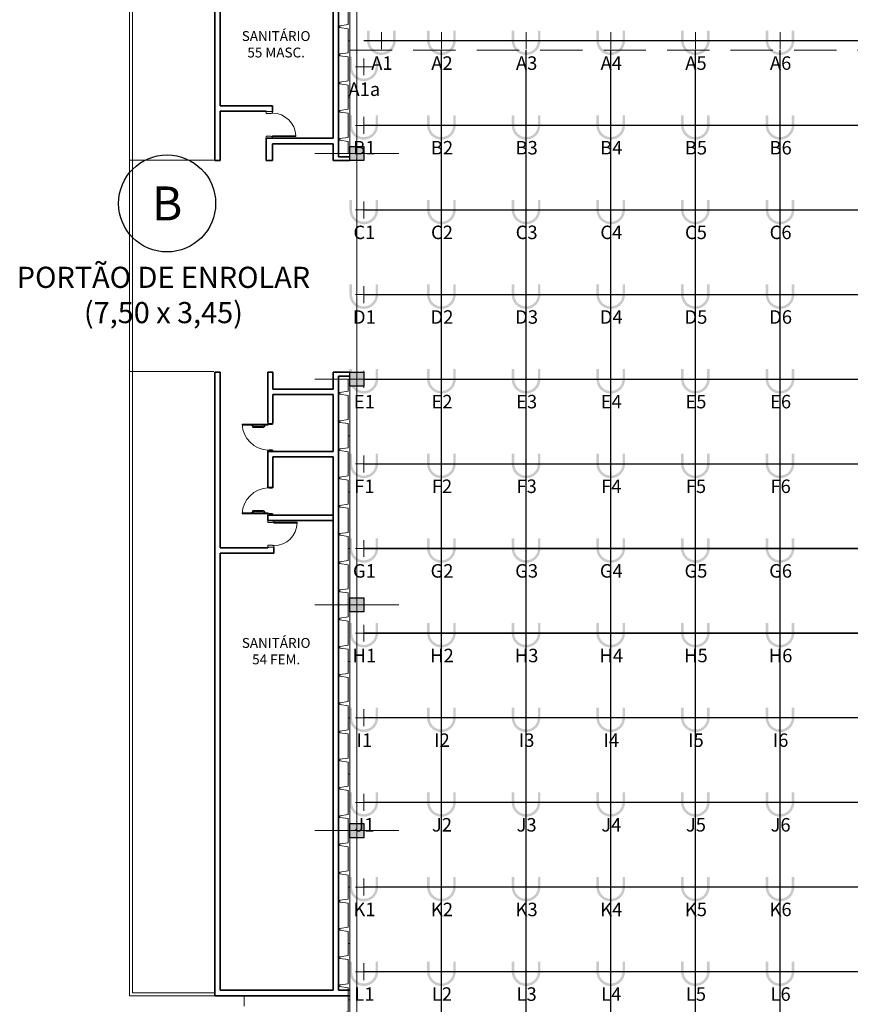
# Model space of a CAD drawing. Units: metres. Extents: x -1046 to -578, y 697 to 1141.
# Drawn here: x -959 to -930, y 796 to 831 of the extents above; entities that cross this region are included whole.
import ezdxf
from ezdxf.enums import TextEntityAlignment as Align
from ezdxf.lldxf.tags import DXFTag

# ---------------------------------------------------------------- set-up
doc = ezdxf.new("R2010")
doc.units = ezdxf.units.M
doc.header["$MEASUREMENT"] = 0
for name, pattern in [('716TER$0$HIDDEN', [0.375, 0.25, -0.125]), ('ACAD_ISO04W100', [30, 24, -3, 0, -3]), ('ACAD_ISO05W100', [33, 24, -3, 0, -3, 0, -3]), ('DASHDOT2', [0.5, 0.25, -0.125, 0, -0.125]), ('DASHED', [0.75, 0.5, -0.25])]:
    doc.linetypes.add(name, pattern=pattern)
doc.layers.add('CO-01-1', color=1, linetype='Continuous')
doc.layers.add('ECN_ARQ_PORTOES DE ACESSO_EXTERNOS', color=1, linetype='Continuous')
for name, color, linetype, lineweight in [('ECN_ARQ_ALVENARIA', 4, 'Continuous', 35), ('ECN_ARQ_FACHADA PI', 3, 'Continuous', 20), ('ECN_ARQ_PILARES', 5, 'Continuous', 30), ('ECN_ARQ_PORTAS', 1, 'Continuous', 13), ('ECN_ARQ_PROJEÇÃO_COBERTURA', 3, 'DASHED', 5), ('ECN_ARQ_REBAIXOS_FORRO', 1, 'DASHED', 5), ('ECN_ARQ_SANITÁRIOS', 2, 'Continuous', 5), ('EIXOS', 1, 'ACAD_ISO04W100', 5), ('PONTO AÉREO EIXO', 253, 'DASHDOT2', 5), ('PONTOS AEREOS', 1, 'ACAD_ISO05W100', 5), ('RUAS E CALÇADAS', 7, 'Continuous', 5)]:
    doc.layers.add(name, color=color, linetype=linetype, lineweight=lineweight)
doc.styles.add('EXN-BASE-TR-2008$0$EXN-BASE-TR$0$60-500', font='arial.ttf', dxfattribs={"height": 0.75})
doc.styles.add('EXN-BASE-TR-2009$1$60-500', font='arial.ttf', dxfattribs={"height": 0.75})
doc.styles.add('IDENTIFICAÇÃO_PORTÕES', font='calibri.ttf', dxfattribs={"height": 0.7})
doc.styles.add('PADRAO_ARIAL', font='arial.ttf')
tags = doc.linetypes.add('DASHDOTX2', pattern=[2, 1, -0.5, 0, -0.5]).pattern_tags.tags
tags[10:11] = [DXFTag(74, 4), DXFTag(75, 0), DXFTag(340, '0'), DXFTag(46, 1.0), DXFTag(50, 0.0), DXFTag(44, 0.0), DXFTag(45, 0.0)]
tags[8:9] = [DXFTag(74, 4), DXFTag(75, 0), DXFTag(340, '0'), DXFTag(46, 1.0), DXFTag(50, 0.0), DXFTag(44, 0.0), DXFTag(45, 0.0)]
tags[6:7] = [DXFTag(74, 4), DXFTag(75, 0), DXFTag(340, '0'), DXFTag(46, 1.0), DXFTag(50, 0.0), DXFTag(44, 0.0), DXFTag(45, 0.0)]
tags[4:5] = [DXFTag(74, 4), DXFTag(75, 0), DXFTag(340, '0'), DXFTag(46, 1.0), DXFTag(50, 0.0), DXFTag(44, 0.0), DXFTag(45, 0.0)]

# ---------------------------------------------------------------- blocks, each defined once
blk = doc.blocks.new('A$C5C122CD1')
at = {"layer": 'ECN_ARQ_SANITÁRIOS', "color": 1}
for points in [[(0.0850000000730234, 0), (0.1550000000343061, 0), (0.1550000000343061, 0.0049999999991996), (0.0850000000730234, 0.0049999999991996)], [(0.5749999999236479, 0), (0.5049999999623651, 0), (0.5049999999623651, 0.0049999999991996), (0.5749999999236479, 0.0049999999991996)]]:
    blk.add_lwpolyline(points, close=True, dxfattribs=at)
for points in [[(0.5599999999999455, 0.0049999999991996), (0.5599999999999455, 0.0100000001693843, 0.4142135623730283), (0.4899999999981901, 0.0800000001681838), (0.1699999999987085, 0.0800000001681838, 0.4142135623729095), (0.0999999999999091, 0.0100000001693843), (0.0999999999999091, 0.0049999999991996)], [(0.5199999999999818, 0.0049999999991996), (0.5199999999999818, 0.0100000001693843, 0.4142135623727843), (0.4899999999993271, 0.0400000001682202), (0.1699999999987085, 0.0400000001682202, 0.4142135623727843), (0.1399999999998727, 0.0100000001693843), (0.1399999999998727, 0.0049999999991996)]]:
    blk.add_lwpolyline(points, format="xyb", dxfattribs=at)
blk = doc.blocks.new('COLUNA1')
at = {"layer": 'ECN_ARQ_PILARES'}
blk.add_hatch(color=254, dxfattribs=at).paths.add_polyline_path([(-0.4999999999999999, 0.5), (0.5000000000000001, 0.5), (0.5000000000000001, -0.5), (-0.4999999999999999, -0.5)])
blk.add_lwpolyline([(-0.4999999999999999, 0.5), (0.5000000000000001, 0.5), (0.5000000000000001, -0.5), (-0.4999999999999999, -0.5)], close=True, dxfattribs=at)
at = {"layer": 'EIXOS', "linetype": 'DASHDOTX2'}
for p, q in [((-7.815970093361102e-14, 2.915150668281512), (7.815970093361102e-14, -2.915150668281512)), ((-2.97679246317216, 0), (2.976792463172167, 0))]:
    blk.add_line(p, q, dxfattribs=at)
blk = doc.blocks.new('fachada pi 1 mt')
at = {"layer": 'ECN_ARQ_FACHADA PI'}
for p, q in [((0.009999999999990905, -0.05000000000001137), (0, 0)), ((1.999999999999886, 0), (0, 0)), ((2, 0), (1.989687499999945, -0.05000000000001137)), ((0.4270523252220073, -0.04999999999995453), (0.009999999999877218, -0.05000000000001137)), ((1.427052325222007, -0.05000000000006821), (0.5729476747779927, -0.05000000000006821)), ((1.989687499999832, -0.05000000000006821), (1.572947674777993, -0.05000000000006821))]:
    blk.add_line(p, q, dxfattribs=at)
for points in [[(0.4270523252220073, -0.04999999999984084), (0.4700000000000273, -0.3544930106415904), (0.5299999999999727, -0.3544930106415904), (0.5729476747779927, -0.04999999999984084)], [(1.427052325222007, -0.04999999999984084), (1.470000000000027, -0.3544930106415904), (1.529999999999973, -0.3544930106415904), (1.572947674777993, -0.04999999999984084)]]:
    blk.add_lwpolyline(points, dxfattribs=at)
blk = doc.blocks.new('IDENTIFICAÇÃO_PORTÃO')
at = {"layer": 'ECN_ARQ_PORTOES DE ACESSO_EXTERNOS', "color": 3, "linetype": 'ByBlock', "lineweight": 30, "ltscale": 3}
blk.add_circle((0, 0), 1.719500148907059, dxfattribs=at)
blk = doc.blocks.new('*U391')
at = {"layer": 'PONTOS AEREOS', "true_color": 0xcd2027, "transparency": 33554687}
h = blk.add_hatch(color=242, dxfattribs=at)
h.dxf.hatch_style = 1
edge = h.paths.add_edge_path()
edge.add_line((-0.5075507984921068, 0.3600000000000003), (-0.4175507984926558, 0.3600000000000004))
edge.add_line((-0.4175507984926558, 0.3600000000000004), (-0.4175507984921069, 3.33066907387547e-16))
edge.add_arc((4.257862802793218e-33, 3.6155731491826e-16), 0.4175507984921069, 180, 360)
edge.add_line((0.4175507984921069, 2.664535259100376e-16), (0.4175507984921068, 0.3600000000000002))
edge.add_line((0.4175507984921068, 0.3600000000000002), (0.5075507984915578, 0.3600000000000002))
edge.add_line((0.5075507984915578, 0.3600000000000002), (0.5075507984921068, 2.775557561562891e-16))
edge.add_arc((2.587806888684935e-33, 3.975954978663138e-16), 0.5075507984921068, -180, 0, ccw=False)
edge.add_line((-0.5075507984921068, 3.286105719878418e-16), (-0.5075507984921068, 0.3600000000000003))
at = {"layer": 'PONTOS AEREOS'}
for p, q in [((-0.3, 3.33066907387547e-16), (0, 3.33066907387547e-16)), ((0, 3.33066907387547e-16), (1.83697019872103e-17, 0.3000000000000003)), ((0, 3.33066907387547e-16), (0.3, 3.33066907387547e-16)), ((0, -0.2999999999999997), (1.83697019872103e-17, 3.33066907387547e-16))]:
    blk.add_line(p, q, dxfattribs=at)
at = {"layer": 'PONTOS AEREOS', "style": 'PADRAO_ARIAL'}
blk.add_attdef('EIXO', text='', height=0.4777020130169949, dxfattribs=at).set_placement((0.02024226662513215, -1.031931402248972), align=Align.CENTER)
blk = doc.blocks.new('*U901')
at = {"layer": 'PONTOS AEREOS', "true_color": 0xcd2027, "transparency": 33554687}
h = blk.add_hatch(color=242, dxfattribs=at)
h.dxf.hatch_style = 1
edge = h.paths.add_edge_path()
edge.add_line((-0.5075507984921068, 0.3600000000000002), (-0.4175507984926558, 0.3600000000000002))
edge.add_line((-0.4175507984926558, 0.3600000000000002), (-0.4175507984921068, 2.220446049250313e-16))
edge.add_arc((7.347880794884121e-18, 2.664535259100375e-16), 0.4175507984921068, 180, 360)
edge.add_line((0.4175507984921068, 2.664535259100375e-16), (0.4175507984921067, 0.3600000000000001))
edge.add_line((0.4175507984921067, 0.3600000000000001), (0.5075507984915578, 0.3600000000000001))
edge.add_line((0.5075507984915577, 0.3600000000000001), (0.5075507984921067, 2.775557561562891e-16))
edge.add_arc((7.347880794884121e-18, 2.975320489489396e-16), 0.5075507984921068, -180, 0, ccw=False)
edge.add_line((-0.5075507984921068, 3.286105719878417e-16), (-0.5075507984921068, 0.3600000000000002))
at = {"layer": 'PONTOS AEREOS'}
for p, q in [((-0.3, 3.33066907387547e-16), (0, 3.33066907387547e-16)), ((0, 3.33066907387547e-16), (1.83697019872103e-17, 0.3000000000000003)), ((0, 3.33066907387547e-16), (0.3, 3.33066907387547e-16)), ((0, -0.2999999999999997), (1.83697019872103e-17, 3.33066907387547e-16))]:
    blk.add_line(p, q, dxfattribs=at)
at = {"layer": 'PONTOS AEREOS', "style": 'PADRAO_ARIAL'}
blk.add_attdef('EIXO', text='', height=0.4777020130169949, dxfattribs=at).set_placement((0.02024226662513215, -1.031931402248972), align=Align.CENTER)
blk = doc.blocks.new('Ponto Aéreo Vm A')
at = {"layer": 'PONTO AÉREO EIXO', "ltscale": 3, "const_width": 0.05}
for points in [[(1.226541428422934e-07, 59.7499995204561), (143.5000000269455, 59.74999903154279)], [(2.75, 7.499994580939529e-07), (2.75, 59.4169316876613)], [(5.75, 7.499994580939529e-07), (5.75, 59.4169316876613)], [(8.75, 7.499994580939529e-07), (8.75, 59.4169316876613)], [(11.75, 7.499994580939529e-07), (11.75, 59.4169316876613)], [(14.75, 7.499994580939529e-07), (14.75, 59.4169316876613)], [(1.124329855883843e-07, 56.75), (143.5000000167244, 56.74999951108668)], [(1.022118567561847e-07, 53.75), (143.5000000065032, 53.74999951108668)], [(9.199061423714738e-08, 50.75), (143.499999996282, 50.74999951108668)], [(8.176948540494777e-08, 47.75), (143.4999999860609, 47.74999951108668)], [(7.154824288591044e-08, 44.75), (143.4999999758396, 44.74999951108668)], [(6.132711405371083e-08, 41.75), (143.4999999656185, 41.74999951108668)], [(5.11058715346735e-08, 38.75), (143.4999999553972, 38.74999951108668)], [(4.088474270247389e-08, 35.75), (143.4999999451761, 35.74999951108668)], [(3.066350018343655e-08, 32.75), (143.4999999349549, 32.74999951108668)], [(2.044237135123694e-08, 29.75), (143.4999999247337, 29.74999951108668)], [(1.022112883219961e-08, 26.75), (143.4999999145125, 26.74999951108668)]]:
    blk.add_lwpolyline(points, dxfattribs=at)
at = {"layer": 'PONTOS AEREOS'}
for name, p, values in [('*U391', (0.621957083278766, 59.74999952045628), {'EIXO': 'A1'}), ('*U391', (2.749998556476435, 59.7499995204561), {'EIXO': 'A2'}), ('*U391', (5.749999489029705, 59.7499995204561), {'EIXO': 'A3'}), ('*U391', (8.749999489029705, 59.7499995204561), {'EIXO': 'A4'}), ('*U391', (11.7499994890297, 59.7499995204561), {'EIXO': 'A5'}), ('*U391', (14.7499994890297, 59.7499995204561), {'EIXO': 'A6'}), ('*U391', (8.89331367965509e-07, 58.82362942194381), {'EIXO': 'A1a'}), ('*U391', (8.893313675484293e-07, 56.75000000000003), {'EIXO': 'B1'}), ('*U901', (2.750000341241013, 56.75), {'EIXO': 'B2'}), ('*U901', (5.75, 56.74999999999999), {'EIXO': 'B3'}), ('*U901', (8.750001273794282, 56.75), {'EIXO': 'B4'}), ('*U901', (11.75, 56.74999999999999), {'EIXO': 'B5'}), ('*U901', (14.75, 56.74999999999999), {'EIXO': 'B6'}), ('*U391', (1.629109696810183e-06, 53.75000000000003), {'EIXO': 'C1'}), ('*U901', (2.750001081019342, 53.75), {'EIXO': 'C2'}), ('*U901', (5.750000739778329, 53.74999999999999), {'EIXO': 'C3'}), ('*U901', (8.750002013572612, 53.75), {'EIXO': 'C4'}), ('*U901', (11.75000073977833, 53.74999999999999), {'EIXO': 'C5'}), ('*U901', (14.75000073977833, 53.74999999999999), {'EIXO': 'C6'}), ('*U391', (1.516676711221798e-06, 50.75000000000003), {'EIXO': 'D1'}), ('*U901', (2.750000968586357, 50.75), {'EIXO': 'D2'}), ('*U901', (5.750000627345344, 50.74999999999999), {'EIXO': 'D3'}), ('*U901', (8.750001901139626, 50.75), {'EIXO': 'D4'}), ('*U901', (11.75000062734534, 50.74999999999999), {'EIXO': 'D5'}), ('*U901', (14.75000062734534, 50.74999999999999), {'EIXO': 'D6'}), ('*U391', (2.678038008130379e-06, 47.75000007069656), {'EIXO': 'E1'}), ('*U901', (2.750002129947654, 47.75000007069653), {'EIXO': 'E2'}), ('*U901', (5.750001788706641, 47.75000007069652), {'EIXO': 'E3'}), ('*U901', (8.750003062500923, 47.75000007069653), {'EIXO': 'E4'}), ('*U901', (11.75000178870664, 47.75000007069652), {'EIXO': 'E5'}), ('*U901', (14.75000178870664, 47.75000007069652), {'EIXO': 'E6'}), ('*U391', (1.063002627699206e-06, 44.75), {'EIXO': 'F1'}), ('*U901', (2.750000514912273, 44.74999999999997), {'EIXO': 'F2'}), ('*U901', (5.75000017367126, 44.74999999999996), {'EIXO': 'F3'}), ('*U901', (8.750001447465543, 44.74999999999997), {'EIXO': 'F4'}), ('*U901', (11.75000017367126, 44.74999999999996), {'EIXO': 'F5'}), ('*U901', (14.75000017367126, 44.74999999999996), {'EIXO': 'F6'}), ('*U391', (1.052781470445296e-06, 41.75), {'EIXO': 'G1'}), ('*U901', (2.750000504691116, 41.74999999999997), {'EIXO': 'G2'}), ('*U901', (5.750000163450103, 41.74999999999996), {'EIXO': 'G3'}), ('*U901', (8.750001437244386, 41.74999999999997), {'EIXO': 'G4'}), ('*U901', (11.7500001634501, 41.74999999999996), {'EIXO': 'G5'}), ('*U901', (14.7500001634501, 41.74999999999996), {'EIXO': 'G6'}), ('*U391', (8.381366565224369e-07, 38.75), {'EIXO': 'H1'}), ('*U901', (2.750000290046302, 38.74999999999997), {'EIXO': 'H2'}), ('*U901', (5.749999948805289, 38.74999999999996), {'EIXO': 'H3'}), ('*U901', (8.750001222599572, 38.74999999999997), {'EIXO': 'H4'}), ('*U901', (11.74999994880529, 38.74999999999996), {'EIXO': 'H5'}), ('*U901', (14.74999994880529, 38.74999999999996), {'EIXO': 'H6'}), ('*U391', (8.279154850576731e-07, 35.74999976576454), {'EIXO': 'I1'}), ('*U901', (2.750000279825131, 35.74999976576451), {'EIXO': 'I2'}), ('*U901', (5.749999938584118, 35.7499997657645), {'EIXO': 'I3'}), ('*U901', (8.7500012123784, 35.74999976576451), {'EIXO': 'I4'}), ('*U901', (11.74999993858412, 35.7499997657645), {'EIXO': 'I5'}), ('*U901', (14.74999993858412, 35.7499997657645), {'EIXO': 'I6'}), ('*U391', (8.176942851711999e-07, 32.74999976576454), {'EIXO': 'J1'}), ('*U901', (2.750000269603931, 32.74999976576451), {'EIXO': 'J2'}), ('*U901', (5.749999928362918, 32.7499997657645), {'EIXO': 'J3'}), ('*U901', (8.7500012021572, 32.74999976576451), {'EIXO': 'J4'}), ('*U901', (11.74999992836292, 32.7499997657645), {'EIXO': 'J5'}), ('*U901', (14.74999992836292, 32.7499997657645), {'EIXO': 'J6'}), ('*U391', (8.074731137064362e-07, 29.74999976576454), {'EIXO': 'K1'}), ('*U901', (2.750000259382759, 29.74999976576451), {'EIXO': 'K2'}), ('*U901', (5.749999918141746, 29.7499997657645), {'EIXO': 'K3'}), ('*U901', (8.750001191936029, 29.74999976576451), {'EIXO': 'K4'}), ('*U901', (11.74999991814175, 29.7499997657645), {'EIXO': 'K5'}), ('*U901', (14.74999991814175, 29.7499997657645), {'EIXO': 'K6'}), ('*U391', (7.972519280308177e-07, 26.74999976576454), {'EIXO': 'L1'}), ('*U901', (2.750000249161574, 26.74999976576451), {'EIXO': 'L2'}), ('*U901', (5.749999907920561, 26.7499997657645), {'EIXO': 'L3'}), ('*U901', (8.750001181714843, 26.74999976576451), {'EIXO': 'L4'}), ('*U901', (11.74999990792056, 26.7499997657645), {'EIXO': 'L5'}), ('*U901', (14.74999990792056, 26.7499997657645), {'EIXO': 'L6'})]:
    blk.add_blockref(name, p, dxfattribs=at).add_auto_attribs(values)
blk = doc.blocks.new('Pontos aereos 2025_ inteligente')
at = {"layer": 'PONTOS AEREOS'}
blk.add_blockref('Ponto Aéreo Vm A', (48.18095662303347, -316.121746387582), dxfattribs=at)

msp = doc.modelspace()

# ---------------------------------------------------------------- linework, layer by layer
at = {"layer": 'ECN_ARQ_ALVENARIA'}
for p, q in [((-952.158909638098, 826.2159336354478), (-952.1588969198846, 847.871568561191)), ((-947.96889691986, 827.0059336354427), (-947.9688969198784, 837.725933635448)), ((-947.778886533502, 826.3559336354479), (-947.7788974900931, 837.7259336354477)), ((-951.9688969198806, 828.1587332950771), (-951.968896919882, 837.1609022108255)), ((-950.1138867709634, 828.1585797618511), (-951.9688969198806, 828.1587332950771)), ((-951.9688969198806, 826.2159336354478), (-951.9688969198809, 827.9687332944266)), ((-950.3338857227776, 827.9685979698063), (-951.9688969198809, 827.9687332944266)), ((-950.3338867709639, 827.9559336354496), (-950.3338857227776, 827.9685979698063)), ((-950.1138867709634, 827.9559336354491), (-950.1138867709634, 828.1585797618511)), ((-950.3338867709666, 827.00593363545), (-950.3338917693605, 826.215933635448)), ((-947.9688969198597, 827.0059336354427), (-950.2988919214866, 827.0059336354493)), ((-950.113889211846, 826.8159336354488), (-950.1138969198872, 826.215933635448)), ((-947.9688969198593, 826.8159336354424), (-950.113889211846, 826.8159336354488)), ((-947.9688969198584, 826.215933635448), (-947.9688969198593, 826.8159336354424)), ((-951.9689002482118, 826.2159336354478), (-952.1589002482116, 826.2159336354478)), ((-950.3338917693605, 826.215933635448), (-950.1138969198877, 826.215933635448)), ((-947.9688969198584, 826.215933635448), (-947.3788977394496, 826.2159336354478)), ((-947.778886533502, 826.3559336354479), (-947.3788977394496, 826.3559336354481)), ((-951.9689116936262, 818.715933635443), (-952.158911693626, 818.715933635443)), ((-952.1589116936256, 818.715933635443), (-952.1589116936296, 796.6159336354478)), ((-951.968911693626, 818.715933635443), (-951.9689116936269, 812.4958852269472)), ((-950.2839116936253, 816.9309319176225), (-950.2839116936251, 818.715933635443)), ((-950.2839116936251, 818.715933635443), (-950.0989116936322, 818.715933635443)), ((-950.0989116936313, 818.1159336354433), (-950.0989116936317, 818.715933635443)), ((-947.968911693628, 818.715933635443), (-947.3788977394505, 818.7159336354437)), ((-947.9689116936282, 818.1159336354433), (-947.9689116936282, 818.7159336354432)), ((-947.7788956761518, 818.5759336354436), (-947.7789175051875, 796.8059336354474)), ((-947.7788956761518, 818.5759336354436), (-947.3788973298812, 818.5759336354431)), ((-950.0989116936313, 818.1159336354433), (-947.9689116936282, 818.1159336354433)), ((-950.0989116936313, 817.925931917624), (-947.9689116936282, 817.9259319176235)), ((-950.0989116936302, 816.9209319176232), (-950.0989116936313, 817.925931917624)), ((-947.9689116936282, 815.90093191763), (-947.9689116936282, 817.9259319176235)), ((-950.2839116936294, 814.6286848865834), (-950.2839116936249, 815.9009319176234)), ((-947.9689116936282, 815.90093191763), (-950.2839116936292, 815.9009319176234)), ((-947.9689116936005, 815.71093191763), (-950.0989116936297, 815.7109319176241)), ((-950.0989116936338, 814.6186848865841), (-950.0989116936297, 815.7109319176241)), ((-947.9689116936005, 815.71093191763), (-947.9689116936337, 796.8059336354474)), ((-950.2839116936265, 813.4586848865845), (-950.2839116936258, 813.6486848865845)), ((-947.9689116936291, 813.6486848865911), (-950.2839116936258, 813.6486848865845)), ((-947.9689116936014, 813.4586848865911), (-950.2839116936265, 813.4586848865845)), ((-950.2839116936237, 812.5086848865853), (-950.2839106457797, 812.4960246890666)), ((-950.0639116936233, 812.5086848865858), (-950.0639116936233, 812.306042897022)), ((-950.2839106457797, 812.4960246890666), (-951.9689116936269, 812.4958852269472)), ((-950.0639116936233, 812.306042897022), (-951.9689116936269, 812.3058852262966)), ((-951.9689116936269, 812.3058852262966), (-951.9689116936289, 796.8059336354481)), ((-947.9689116936337, 796.8059336354474), (-951.9689116936289, 796.8059336354481)), ((-947.3789125131956, 796.8059336354472), (-947.7789175051875, 796.8059336354474)), ((-947.3789125131956, 796.6159336354478), (-952.1589116936296, 796.6159336354478))]:
    msp.add_line(p, q, dxfattribs=at)
at = {"layer": 'ECN_ARQ_PORTAS'}
for p, q in [((-950.3338867709639, 827.9559336354507), (-950.3338867709641, 827.8809336354495)), ((-950.1138867709634, 827.9559336354491), (-950.3338867709639, 827.9559336354507)), ((-950.3338867709641, 827.8809336354495), (-950.1638867709652, 827.8809336354495)), ((-950.1638867709652, 827.8809336354495), (-950.1638867709654, 827.8959336354487)), ((-950.1638867709654, 827.8959336354487), (-950.1138867709639, 827.8959336354487)), ((-950.1138867709639, 827.8959336354487), (-950.1138867709634, 827.9559336354491)), ((-949.2938867709662, 827.095933635447), (-950.1138867709661, 827.0959336354497)), ((-950.1138867709661, 827.0959336354497), (-950.1138867709661, 827.0659336354488)), ((-950.1138867709661, 827.0659336354488), (-949.2938867709662, 827.0659336354468)), ((-949.2938867709662, 827.0659336354468), (-949.2938867709662, 827.095933635447)), ((-950.128911693631, 816.8959319176236), (-950.2689116936314, 816.8959319176233)), ((-950.128911693631, 816.8959319176236), (-950.2689116936318, 816.8959319176226)), ((-950.128911693632, 816.8959319176233), (-950.2689116936305, 816.8959319176226)), ((-950.128911693629, 815.9259319176233), (-950.2689116936286, 815.9259319176233)), ((-950.1289116936285, 815.9259319176233), (-950.2689116936289, 815.9259319176233)), ((-950.1289116936285, 815.9259319176233), (-950.268911693627, 815.9259319176233)), ((-950.128911693639, 814.6436848865847), (-950.2689116936393, 814.6436848865844)), ((-950.128911693639, 814.6436848865847), (-950.2689116936398, 814.6436848865837)), ((-950.1289116936399, 814.6436848865844), (-950.2689116936384, 814.6436848865837)), ((-950.128911693637, 813.6736848865844), (-950.2689116936366, 813.6736848865844)), ((-950.1289116936365, 813.6736848865844), (-950.2689116936368, 813.6736848865844)), ((-950.1289116936365, 813.6736848865844), (-950.268911693635, 813.6736848865844)), ((-950.0689116936288, 813.4586848865861), (-950.2589116936289, 813.4586848865856)), ((-950.063911693626, 813.3986848865859), (-949.243911693626, 813.3986848865882)), ((-950.063911693626, 813.3686848865852), (-950.063911693626, 813.3986848865859)), ((-949.243911693626, 813.368684886588), (-950.063911693626, 813.3686848865852)), ((-949.243911693626, 813.3986848865882), (-949.243911693626, 813.368684886588)), ((-950.2839116936237, 812.5086848865842), (-950.283911693624, 812.5836848865856)), ((-950.283911693624, 812.5836848865856), (-950.113911693625, 812.5836848865856)), ((-950.0639116936233, 812.5086848865858), (-950.2839116936237, 812.5086848865842)), ((-950.113911693625, 812.5836848865856), (-950.1139116936253, 812.568684886586)), ((-950.1139116936253, 812.568684886586), (-950.0639116936237, 812.568684886586)), ((-950.0639116936237, 812.568684886586), (-950.0639116936233, 812.5086848865858))]:
    msp.add_line(p, q, dxfattribs=at)
for points in [[(-950.2938867709692, 827.0059336354495), (-950.3338867709666, 827.0059336354504), (-950.3338867709666, 827.0809336354491), (-950.1638867709679, 827.0809336354489), (-950.1638867709679, 827.0659336354495), (-950.1138867709661, 827.0659336354488), (-950.1138867709664, 827.0059336354495), (-950.1538867709688, 827.0059336354491)], [(-950.2689116936305, 816.8709319176221), (-950.2689116936305, 816.8959319176226), (-950.128911693631, 816.8959319176226), (-950.1289116936308, 816.8609319176228), (-950.2339116936306, 816.8609319176228)], [(-950.2689116936305, 816.8709319176221), (-950.2339116936308, 816.8709319176226), (-950.2339116936306, 816.8609319176228)], [(-950.2839116936292, 815.900931917623), (-950.2839116936292, 815.9409319176236), (-950.2689116936273, 815.9409319176232), (-950.268911693627, 815.900931917623)], [(-950.2689116936273, 815.9509319176229), (-950.233911693627, 815.9509319176234), (-950.233911693627, 815.9609319176232), (-950.1289116936276, 815.9609319176236), (-950.1289116936274, 815.9259319176233), (-950.2689116936268, 815.9259319176233), (-950.268911693627, 815.9509319176229)], [(-950.2689116936384, 814.6186848865832), (-950.2689116936384, 814.6436848865837), (-950.128911693639, 814.6436848865837), (-950.1289116936388, 814.6086848865839), (-950.2339116936386, 814.6086848865839)], [(-950.2689116936384, 814.6186848865832), (-950.2339116936388, 814.6186848865837), (-950.2339116936386, 814.6086848865839)], [(-950.2839116936372, 813.6486848865841), (-950.2839116936372, 813.6886848865847), (-950.2689116936352, 813.6886848865843), (-950.268911693635, 813.6486848865841)], [(-950.2689116936352, 813.698684886584), (-950.2339116936349, 813.6986848865845), (-950.2339116936349, 813.7086848865843), (-950.1289116936356, 813.7086848865847), (-950.1289116936354, 813.6736848865844), (-950.2689116936348, 813.6736848865844), (-950.268911693635, 813.698684886584)], [(-950.243911693629, 813.4586848865856), (-950.2839116936265, 813.4586848865845), (-950.2839116936265, 813.3836848865858), (-950.1139116936278, 813.383684886586), (-950.1139116936278, 813.3986848865854), (-950.063911693626, 813.3986848865859), (-950.0639116936262, 813.4586848865856), (-950.1039116936287, 813.4586848865861)]]:
    msp.add_lwpolyline(points, dxfattribs=at)
for points in [[(-950.2689116936268, 816.8359319176222), (-951.1889116936271, 816.8359319176245), (-951.1889116936273, 816.8709319176248), (-950.268911693627, 816.8709319176226)], [(-950.2839116936253, 816.9309319176225), (-950.2839116936256, 816.8809319176223), (-950.2689116936305, 816.8809319176223), (-950.2689116936309, 816.9309319176225)], [(-950.0989116936302, 816.9209319176232), (-950.0989116936299, 816.870931917623), (-950.1289116936313, 816.870931917623), (-950.128911693631, 816.9209319176227)], [(-950.098911693629, 815.9009319176237), (-950.0989116936288, 815.9509319176234), (-950.1289116936276, 815.9509319176238), (-950.1289116936274, 815.9009319176237)], [(-950.2839116936333, 814.6786848865836), (-950.2839116936335, 814.6286848865834), (-950.2689116936384, 814.6286848865834), (-950.2689116936389, 814.6786848865836)], [(-950.0989116936381, 814.6686848865843), (-950.0989116936379, 814.6186848865841), (-950.1289116936392, 814.6186848865841), (-950.128911693639, 814.6686848865838)], [(-950.2689116936348, 813.7336848865843), (-951.1889116936351, 813.7336848865821), (-951.1889116936353, 813.6986848865818), (-950.268911693635, 813.698684886584)], [(-950.098911693637, 813.6486848865848), (-950.0989116936368, 813.6986848865845), (-950.1289116936356, 813.6986848865849), (-950.1289116936354, 813.6486848865848)]]:
    msp.add_lwpolyline(points, close=True, dxfattribs=at)
at = {"layer": 'ECN_ARQ_PORTAS', "color": 1}
for centre, radius, start, end in [((-950.1080731641699, 827.0816425824153), 0.8143118058058325, 1.005584170261362, 90.40905456649688), ((-950.2239587841922, 816.9158848270579), 0.9659994210628616, 182.6672298423634, 267.3327701572977), ((-950.2239587842001, 813.6537319771487), 0.9659994210628616, 92.66722984270235, 177.3327701576366), ((-950.0580980868298, 813.3829759396197), 0.8143118058058325, 269.5909454335031, 358.9944158297386)]:
    msp.add_arc(centre, radius, start, end, dxfattribs=at)
at = {"layer": 'ECN_ARQ_PROJEÇÃO_COBERTURA', "ltscale": 5}
msp.add_line((-951.1202407348432, 766.2497275494028), (-951.1202407348432, 796.6159336354494), dxfattribs=at)
at = {"layer": 'ECN_ARQ_REBAIXOS_FORRO', "linetype": '716TER$0$HIDDEN', "ltscale": 6}
msp.add_line((-947.3788977394498, 830.1328653231092), (-803.1288977394495, 830.132865323109), dxfattribs=at)
msp.add_lwpolyline([(-947.3788977394496, 830.1328653231092), (-947.3788977394487, 842.2159336354478)], dxfattribs=at)
at = {"layer": 'EIXOS', "linetype": 'DASHDOTX2', "ltscale": 5}
msp.add_line((-947.1288984894488, 750.4069347709906), (-947.1288984894488, 846.9922707438839), dxfattribs=at)
at = {"layer": 'PONTO AÉREO EIXO', "ltscale": 3}
msp.add_line((-948.2946013217934, 818.4659343854473), (-580.3594919785232, 818.4659343854472), dxfattribs=at)
at = {"layer": 'RUAS E CALÇADAS', "ltscale": 0.03}
for p, q in [((-955.1788969198996, 848.0215685600601), (-955.1788969198996, 796.6131829338763)), ((-955.0788969198996, 848.0215685600601), (-955.0788969198996, 796.7131829338753)), ((-952.1888969198852, 826.2359286231128), (-955.1788969198996, 826.2359286231131)), ((-952.1888969198852, 818.7359286231128), (-955.1788969198996, 818.7359286231131)), ((-952.1788969198902, 796.613182933876), (-955.1788969198996, 796.6131829338763)), ((-952.1788969198902, 796.7131829338762), (-955.0788969198996, 796.7131829338753))]:
    msp.add_line(p, q, dxfattribs=at)

# ---------------------------------------------------------------- block references
at = {"layer": 'CO-01-1'}
msp.add_blockref('Pontos aereos 2025_ inteligente', (-995.0598543624831, 1086.83768002303), dxfattribs=at)
at = {"layer": 'ECN_ARQ_FACHADA PI', "rotation": 270}
for p in [(-947.3788977394496, 832.4659336354478), (-947.3788977394496, 830.4659336354478), (-947.3788977394496, 828.4659336354478), (-947.3788728964902, 818.4659285115877), (-947.3788728964902, 816.4659285115877), (-947.3788728964902, 814.4659285115877), (-947.3788728964902, 812.4659285115877), (-947.3788853179695, 810.4659310735178), (-947.3788853179695, 808.4659310735178), (-947.3788853179695, 806.4659310735178), (-947.3788853179695, 804.4659310735178), (-947.3788977394489, 802.4659336354478), (-947.3788977394489, 800.4659336354478), (-947.3788977394489, 798.4659336354478), (-947.3788977394489, 796.4659336354478)]:
    msp.add_blockref('fachada pi 1 mt', p, dxfattribs=at)
at = {"layer": 'ECN_ARQ_PILARES', "lineweight": 50, "xscale": 0.5, "yscale": 0.5, "zscale": 0.5}
for p in [(-947.1288977394496, 826.4659336354478), (-947.1288977394496, 818.4659336354478), (-947.1288977394494, 810.4659336354478), (-947.1288977394496, 802.465933635448)]:
    msp.add_blockref('COLUNA1', p, dxfattribs=at)
at = {"layer": 'ECN_ARQ_PORTOES DE ACESSO_EXTERNOS', "linetype": 'ByBlock'}
msp.add_blockref('IDENTIFICAÇÃO_PORTÃO', (-953.8500860593226, 824.698048022092), dxfattribs=at)
at = {"layer": 'ECN_ARQ_SANITÁRIOS', "rotation": 180}
msp.add_blockref('A$C5C122CD1', (-950.283911693629, 816.8359319176227), dxfattribs=at)
at = {"layer": 'ECN_ARQ_SANITÁRIOS', "xscale": -1}
msp.add_blockref('A$C5C122CD1', (-950.2839116936369, 813.7336848865839), dxfattribs=at)

# ---------------------------------------------------------------- texts
at = {"layer": 'ECN_ARQ_PORTOES DE ACESSO_EXTERNOS', "color": 5, "style": 'IDENTIFICAÇÃO_PORTÕES'}
msp.add_text('B', height=1.204064060290885, dxfattribs=at).set_placement((-953.8500860593226, 824.698048022092), align=Align.MIDDLE_CENTER)
at = {"layer": 'ECN_ARQ_PORTOES DE ACESSO_EXTERNOS', "color": 5, "insert": (-953.9798195067859, 822.4542456379097), "char_height": 0.75, "width": 10.46676049928737, "attachment_point": 2, "style": 'EXN-BASE-TR-2009$1$60-500'}
msp.add_mtext('{\\fArial|b0|i0|c238|p34;PORT}ÃO DE ENROLAR{\\fArial|b0|i0|c238|p34; }\\P(7,50 x 3,45)', dxfattribs=at)
at = {"layer": 'ECN_ARQ_SANITÁRIOS', "ltscale": 0.6, "char_height": 0.35, "width": 3.37056894493915, "attachment_point": 1, "style": 'EXN-BASE-TR-2008$0$EXN-BASE-TR$0$60-500'}
for s, insert in [('\\pxqc;SANITÁRIO\\P55 MASC.', (-951.6715479569907, 830.806214205632)), ('\\pxqc;SANITÁRIO\\P54 FEM.', (-951.6698464485598, 809.2945144990505))]:
    msp.add_mtext(s, dxfattribs=dict(at, insert=insert))

doc.saveas('drawing.dxf')
